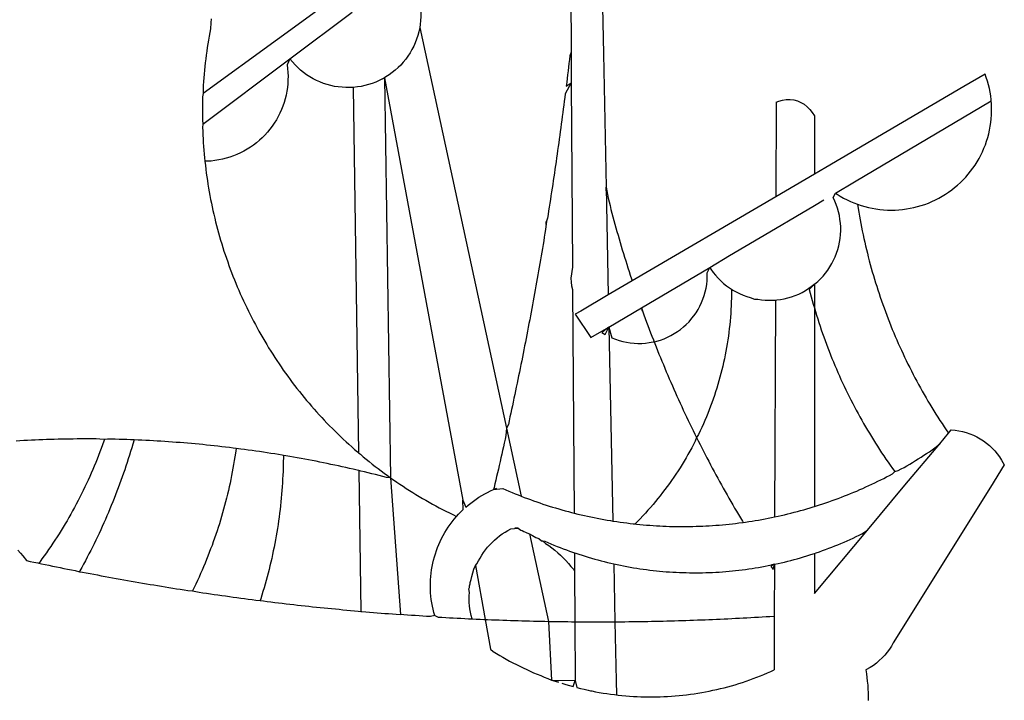
# Model space of a CAD drawing. Extents: x 177477 to 177774, y 1673942 to 1674739.
# Drawn here: x 177625 to 177627, y 1673990 to 1673992 of the extents above; entities that cross this region are included whole.
import ezdxf

# ---------------------------------------------------------------- set-up
doc = ezdxf.new("R2010")
doc.units = 0
doc.header["$LTSCALE"] = 5
doc.header["$MEASUREMENT"] = 0
doc.layers.add('BRAZAO', color=7, linetype='Continuous')
doc.layers.add('T-DIVIS-EXIS', color=7, linetype='Continuous')

# ---------------------------------------------------------------- blocks, each defined once
blk = doc.blocks.new('Logo_Prefeitura')
at = {"layer": 'BRAZAO'}
for points in [[(-9.96, -689.33), (-10.02, -690.06), (-10.1, -691.22), (-10.23, -691.94), (-10.36, -692.66), (-10.49, -693.39), (-10.61, -694.11), (-10.72, -694.84), (-10.82, -695.56), (-10.92, -696.29), (-11.02, -697.01), (-11.1, -697.74), (-11.19, -698.47), (-11.26, -699.2), (-11.33, -699.93), (-11.39, -700.66), (-11.45, -701.39), (-11.5, -702.13), (-11.54, -702.86), (-11.53, -703.65)], [(59.06, -672.9), (59.2, -693.51)], [(64.93, -671.95), (65.42, -696.02)], [(17.04, -682.85), (-11.53, -703.65)], [(29.78, -684.57), (29.97, -685.28), (30.12, -686), (30.23, -686.73), (30.31, -687.46), (30.34, -688.19), (30.34, -688.92), (30.3, -689.65), (30.22, -690.38), (30.13, -690.95)], [(5.16, -696.98), (17.12, -688.01)], [(30.13, -690.95), (29.95, -691.82), (29.76, -692.53), (29.53, -693.23), (29.26, -693.91), (28.96, -694.58), (28.63, -695.23), (28.26, -695.87), (27.86, -696.48), (27.43, -697.07), (26.96, -697.64), (26.47, -698.19), (25.95, -698.7), (25.4, -699.19), (24.83, -699.65), (24.24, -700.08), (23.62, -700.48), (23.33, -700.65)], [(30.13, -690.95), (46.83, -768.04)], [(59.2, -693.51), (59.2, -694.24), (59.21, -694.96), (59.21, -695.69)], [(59.21, -695.69), (58.98, -696.42), (58.9, -697.15), (58.81, -697.88), (58.73, -698.61), (58.64, -699.34), (58.55, -700.06), (58.46, -700.79), (58.37, -701.52), (58.28, -702.25), (59.25, -701.6)], [(59.21, -695.69), (59.25, -701.6)], [(65.42, -696.02), (65.94, -721.67)], [(-11.58, -709.55), (5.16, -696.98)], [(5.16, -696.98), (4.62, -698.14), (4.72, -698.86), (4.77, -699.6), (4.8, -700.33), (4.79, -701.06), (4.75, -701.79), (4.67, -702.52), (4.57, -703.25), (4.43, -703.97), (4.25, -704.68), (4.05, -705.38), (3.81, -706.08), (3.54, -706.76), (3.25, -707.43), (2.92, -708.09), (2.56, -708.73), (2.17, -709.35), (1.76, -709.96), (1.32, -710.54), (0.85, -711.11), (0.36, -711.65), (-0.16, -712.17), (-0.7, -712.67), (-1.26, -713.14), (-1.84, -713.59), (-2.44, -714.01), (-3.06, -714.4), (-3.7, -714.76), (-4.35, -715.1), (-5.02, -715.4), (-5.7, -715.67), (-6.39, -715.92), (-7.09, -716.13), (-7.81, -716.31), (-8.52, -716.45), (-9.25, -716.57), (-9.98, -716.65), (-10.71, -716.69), (-11.18, -716.7)], [(17.33, -702.49), (16.67, -702.52), (15.93, -702.52), (15.2, -702.48), (14.47, -702.4), (13.75, -702.29), (13.03, -702.13), (12.32, -701.94), (11.63, -701.72), (10.94, -701.45), (10.27, -701.15), (9.62, -700.82), (8.99, -700.45), (8.37, -700.05), (7.78, -699.62), (7.21, -699.16), (6.67, -698.66), (6.15, -698.14), (5.66, -697.6), (5.16, -696.98)], [(138.81, -699.93), (134.71, -702.33)], [(139.99, -705.09), (139.97, -704.86), (139.88, -704.13), (139.76, -703.41), (139.62, -702.69), (139.45, -701.97), (139.25, -701.27), (139.03, -700.57), (138.81, -699.93)], [(23.33, -700.65), (21.66, -701.47), (20.98, -701.73), (20.28, -701.96), (19.57, -702.15), (18.85, -702.3), (18.13, -702.41), (17.33, -702.49)], [(23.33, -700.65), (22.99, -700.84), (23.33, -700.65)], [(23.33, -700.65), (38.41, -781.83)], [(23.33, -700.65), (24.5, -777.53)], [(59.25, -701.6), (58.1, -703.7), (58.01, -704.43), (57.91, -705.16), (57.82, -705.88), (57.72, -706.61), (57.63, -707.34), (57.53, -708.07), (57.44, -708.79), (57.34, -709.52), (57.24, -710.25), (57.14, -710.97), (57.04, -711.7), (56.94, -712.43), (56.84, -713.15), (56.74, -713.88), (56.63, -714.61), (56.53, -715.33), (56.43, -716.06), (56.32, -716.78), (56.22, -717.51), (56.11, -718.23), (56, -718.96), (55.89, -719.69), (55.79, -720.41), (55.68, -721.14), (55.57, -721.86), (55.46, -722.59), (55.34, -723.31), (55.23, -724.04), (55.12, -724.76), (55.01, -725.49), (54.89, -726.21), (54.78, -726.93), (54.66, -727.66), (54.5, -728.22)], [(59.25, -701.6), (59.49, -737.07)], [(-11.53, -703.65), (-11.61, -704.32), (-11.63, -705.06), (-11.65, -705.79), (-11.66, -706.52), (-11.67, -707.26), (-11.67, -707.99), (-11.66, -708.72), (-11.58, -709.55)], [(17.33, -702.49), (18.36, -772.74)], [(134.71, -702.33), (108.21, -717.87)], [(98.61, -705.36), (98.55, -723.53)], [(98.61, -705.36), (99.14, -705.13), (99.84, -704.92), (100.57, -704.81), (101.3, -704.8), (101.3, -704.8), (102.02, -704.89), (102.73, -705.08), (103.41, -705.37), (104.04, -705.74), (104.61, -706.2), (105.12, -706.73), (105.54, -707.33), (106, -707.99)], [(113.67, -720.67), (139.99, -705.09)], [(114.25, -724.94), (114.98, -725.19), (115.68, -725.4), (116.39, -725.58), (117.11, -725.73), (117.83, -725.86), (118.56, -725.95), (119.29, -726.03), (120.02, -726.07), (120.75, -726.08), (121.49, -726.07), (122.22, -726.03), (122.95, -725.96), (123.67, -725.87), (124.4, -725.74), (125.12, -725.59), (125.83, -725.41), (126.53, -725.21), (127.23, -724.98), (127.91, -724.72), (128.59, -724.44), (129.25, -724.13), (129.91, -723.79), (130.55, -723.43), (131.17, -723.05), (131.78, -722.64), (132.38, -722.21), (132.95, -721.76), (133.51, -721.29), (134.06, -720.79), (134.58, -720.28), (135.08, -719.74), (135.56, -719.19), (136.02, -718.62), (136.46, -718.03), (136.88, -717.43), (137.27, -716.81), (137.64, -716.17), (137.98, -715.53), (138.3, -714.87), (138.59, -714.19), (138.86, -713.51), (139.1, -712.82), (139.32, -712.12), (139.51, -711.41), (139.67, -710.69), (139.8, -709.97), (139.91, -709.25), (139.99, -708.52), (140.04, -707.79), (140.06, -707.05), (140.06, -706.32), (140.03, -705.59), (139.99, -705.09)], [(-11.58, -709.55), (-11.63, -710.19), (-11.6, -710.92), (-11.57, -711.66), (-11.53, -712.39), (-11.49, -713.12), (-11.44, -713.85), (-11.38, -714.58), (-11.32, -715.31), (-11.25, -716.04), (-11.18, -716.7)], [(106, -707.99), (106, -719.17)], [(-11.18, -716.7), (-11.09, -717.5), (-11, -718.23), (-10.91, -718.96), (-10.81, -719.68), (-10.7, -720.41), (-10.59, -721.13), (-10.47, -721.86), (-10.34, -722.58), (-10.21, -723.3), (-10.07, -724.02), (-9.93, -724.74), (-9.78, -725.46), (-9.63, -726.18), (-9.46, -726.89), (-9.29, -727.61), (-9.12, -728.32), (-8.94, -729.03), (-8.75, -729.74), (-8.56, -730.44), (-8.36, -731.15), (-8.16, -731.86), (-7.95, -732.56), (-7.73, -733.26), (-7.51, -733.96), (-7.28, -734.65), (-7.04, -735.35), (-6.8, -736.04), (-6.56, -736.73), (-6.3, -737.42), (-6.05, -738.11), (-5.78, -738.79), (-5.51, -739.47), (-5.24, -740.15), (-4.95, -740.83), (-4.67, -741.5), (-4.37, -742.18), (-4.07, -742.85), (-3.77, -743.51), (-3.46, -744.18), (-3.14, -744.84), (-2.82, -745.5), (-2.5, -746.16), (-2.16, -746.81), (-1.82, -747.46), (-1.48, -748.11), (-1.13, -748.75), (-0.78, -749.39), (-0.41, -750.03), (-0.05, -750.67), (0.32, -751.3), (0.7, -751.93), (1.08, -752.56), (1.47, -753.18), (1.86, -753.8), (2.26, -754.41), (2.66, -755.03), (3.07, -755.64), (3.48, -756.24), (3.9, -756.84), (4.33, -757.44), (4.76, -758.04), (5.19, -758.63), (5.63, -759.21), (6.07, -759.8), (6.52, -760.38), (6.98, -760.95), (7.44, -761.53), (7.9, -762.09), (8.37, -762.66), (8.84, -763.22), (9.32, -763.77), (9.8, -764.33), (10.29, -764.87), (10.78, -765.42), (11.28, -765.96), (11.78, -766.49), (12.29, -767.02), (12.8, -767.55), (13.32, -768.07), (13.84, -768.59), (14.36, -769.1), (14.89, -769.61), (15.42, -770.11), (15.96, -770.61), (16.5, -771.11), (17.04, -771.6), (17.59, -772.08), (18.15, -772.56), (18.36, -772.74)], [(106, -719.17), (98.55, -723.53)], [(108.21, -717.87), (106, -719.17)], [(110.05, -722.81), (113.67, -720.67)], [(65.94, -721.67), (66.36, -742.4)], [(65.94, -721.67), (66.34, -723.81), (66.52, -724.52), (66.7, -725.23), (66.88, -725.94), (67.07, -726.65), (67.26, -727.35), (67.45, -728.06), (67.64, -728.77), (67.84, -729.48), (68.04, -730.18), (68.24, -730.89), (68.44, -731.59), (68.65, -732.3), (68.85, -733), (69.06, -733.7), (69.28, -734.4), (69.49, -735.11), (69.71, -735.81), (69.92, -736.51), (70.15, -737.21), (70.37, -737.91), (70.59, -738.6), (70.82, -739.3), (70.96, -739.71)], [(65.94, -721.67), (65.96, -722.38), (65.94, -721.67)], [(106, -740.3), (106.64, -739.82), (107.16, -739.31), (107.66, -738.77), (108.13, -738.2), (108.57, -737.61), (108.97, -737), (109.34, -736.37), (109.68, -735.72), (109.98, -735.05), (110.25, -734.37), (110.48, -733.67), (110.67, -732.96), (110.82, -732.24), (110.93, -731.52), (111.01, -730.79), (111.04, -730.06), (111.04, -729.32), (111, -728.59), (110.91, -727.86), (110.79, -727.14), (110.63, -726.42), (110.43, -725.72), (110.2, -725.02), (109.92, -724.34), (109.61, -723.68), (110.05, -722.81)], [(110.05, -722.81), (110.34, -723.01), (110.97, -723.4), (111.61, -723.76), (112.26, -724.09), (112.92, -724.41), (113.6, -724.69), (114.25, -724.94)], [(98.55, -723.53), (70.96, -739.71)], [(106, -725.21), (107.81, -724.13)], [(102.4, -727.33), (106, -725.21)], [(114.25, -724.94), (114.39, -725.77), (114.51, -726.5), (114.63, -727.22), (114.76, -727.94), (114.9, -728.66), (115.04, -729.38), (115.19, -730.1), (115.34, -730.82), (115.5, -731.53), (115.66, -732.25), (115.82, -732.96), (115.99, -733.68), (116.17, -734.39), (116.35, -735.1), (116.53, -735.81), (116.72, -736.52), (116.92, -737.22), (117.12, -737.93), (117.32, -738.63), (117.53, -739.34), (117.75, -740.04), (117.97, -740.74), (118.19, -741.44), (118.42, -742.13), (118.65, -742.83), (118.89, -743.52), (119.13, -744.21), (119.38, -744.9), (119.63, -745.59), (119.89, -746.28), (120.15, -746.97), (120.42, -747.65), (120.69, -748.33), (120.97, -749.01), (121.25, -749.69), (121.53, -750.36), (121.82, -751.04), (122.12, -751.71), (122.42, -752.38), (122.72, -753.04), (123.03, -753.71), (123.34, -754.37), (123.66, -755.03), (123.98, -755.69), (124.31, -756.35), (124.64, -757), (124.97, -757.66), (125.32, -758.31), (125.66, -758.95), (126.01, -759.6), (126.36, -760.24), (126.72, -760.88), (127.08, -761.52), (127.45, -762.15), (127.82, -762.79), (128.19, -763.42), (128.57, -764.05), (128.96, -764.67), (129.35, -765.29), (129.74, -765.91), (130.13, -766.53), (130.53, -767.14), (130.94, -767.75), (131.35, -768.36), (131.76, -768.97)], [(54.5, -728.22), (54.31, -729.83), (54.19, -730.55), (54.07, -731.28), (53.95, -732), (53.83, -732.72), (53.71, -733.45), (53.58, -734.17), (53.46, -734.89), (53.34, -735.62), (53.21, -736.34), (53.09, -737.06), (52.96, -737.78), (52.83, -738.51), (52.71, -739.23), (52.58, -739.95), (52.45, -740.67), (52.32, -741.39), (52.19, -742.12), (52.06, -742.84), (51.93, -743.56), (51.79, -744.28), (51.66, -745), (51.53, -745.72), (51.39, -746.44), (51.26, -747.16), (51.12, -747.88), (50.98, -748.61), (50.84, -749.33), (50.71, -750.04), (50.57, -750.76), (50.43, -751.48), (50.29, -752.2), (50.14, -752.92), (50, -753.64), (49.86, -754.36), (49.72, -755.08), (49.57, -755.8), (49.43, -756.52), (49.28, -757.24), (49.13, -757.96), (48.99, -758.68), (48.84, -759.39), (48.69, -760.11), (48.54, -760.83), (48.39, -761.55), (48.24, -762.27), (48.09, -762.98), (47.94, -763.7), (47.78, -764.42), (47.63, -765.14), (47.47, -765.85), (47.32, -766.57), (47.16, -767.29), (46.83, -768.04)], [(54.5, -728.22), (54.43, -728.87), (54.45, -728.42), (54.5, -728.22)], [(98.53, -729.62), (102.4, -727.33)], [(89.7, -734.84), (98.53, -729.62)], [(85.86, -737.11), (89.7, -734.84)], [(59.49, -737.07), (59.16, -739.2), (59.21, -739.93), (59.31, -740.66), (59.52, -741.38)], [(72.74, -744.87), (85.86, -737.11)], [(82.46, -746.87), (82.83, -746.41), (83.25, -745.81), (83.63, -745.18), (83.98, -744.54), (84.3, -743.88), (84.57, -743.2), (84.81, -742.5), (85.01, -741.8), (85.17, -741.08), (85.29, -740.36), (85.37, -739.63), (85.4, -738.9), (85.4, -738.17), (85.86, -737.11)], [(85.86, -737.11), (86.08, -737.46), (86.51, -738.05), (86.97, -738.62), (87.46, -739.17), (87.98, -739.69), (88.53, -740.18), (89.1, -740.64), (89.69, -741.06), (90.05, -741.3)], [(70.96, -739.71), (66.36, -742.4)], [(59.52, -741.38), (59.8, -784.34)], [(90.05, -741.3), (90.06, -741.55), (90.05, -742.28), (90.04, -743.02), (90.02, -743.75), (89.99, -744.48), (89.95, -745.21)], [(90.05, -741.3), (90.31, -741.46), (90.95, -741.82), (91.6, -742.15), (92.28, -742.44), (92.97, -742.7), (93.67, -742.92), (94.45, -743.23)], [(98.48, -743.38), (98.75, -743.36), (99.48, -743.27), (100.2, -743.14), (100.91, -742.97), (101.61, -742.76), (102.31, -742.51), (102.98, -742.23), (103.64, -741.91), (104.28, -741.56), (106, -740.3)], [(106, -740.3), (104.99, -741.36), (105.18, -742.07), (105.37, -742.78), (105.56, -743.49), (105.76, -744.2), (106, -744.9)], [(106, -740.3), (105.51, -740.75), (106, -740.3)], [(106, -740.3), (106, -744.9)], [(66.36, -742.4), (61.1, -745.49)], [(94.45, -743.23), (95.1, -743.24), (95.82, -743.34), (96.55, -743.4), (97.28, -743.43), (98.02, -743.42), (98.48, -743.38)], [(98.48, -743.38), (98.34, -785.06)], [(61.1, -745.49), (60.03, -746.11), (63.03, -750.61), (66.49, -748.57)], [(66.49, -748.57), (72.74, -744.87)], [(72.74, -744.87), (73.22, -746.23), (73.47, -746.92), (73.73, -747.61), (73.98, -748.29), (74.24, -748.98), (74.5, -749.67), (74.77, -750.35), (75.03, -751.04), (75.17, -751.39)], [(72.74, -744.87), (72.97, -745.54), (72.74, -744.87)], [(89.95, -745.21), (89.9, -745.95), (89.85, -746.68), (89.78, -747.41), (89.71, -748.14), (89.63, -748.87), (89.54, -749.59), (89.45, -750.32), (89.34, -751.05), (89.23, -751.77), (89.11, -752.49), (88.97, -753.22), (88.84, -753.94), (88.69, -754.66), (88.53, -755.37), (88.37, -756.09), (88.2, -756.8), (88.02, -757.51), (87.83, -758.22), (87.63, -758.93), (87.43, -759.63), (87.22, -760.33), (87, -761.03), (86.77, -761.73), (86.53, -762.42), (86.29, -763.12), (86.03, -763.8), (85.77, -764.49), (85.5, -765.17), (85.23, -765.85), (84.95, -766.53), (84.65, -767.2), (84.35, -767.87), (84.05, -768.54), (83.73, -769.2), (83.34, -769.81)], [(106, -744.9), (106.4, -746.3), (106.62, -747), (106.84, -747.7), (107.07, -748.4), (107.31, -749.09), (107.54, -749.78), (107.79, -750.48), (108.04, -751.17), (108.29, -751.85), (108.55, -752.54), (108.82, -753.22), (109.09, -753.91), (109.36, -754.59), (109.64, -755.27), (109.92, -755.94), (110.21, -756.62), (110.5, -757.29), (110.8, -757.96), (111.1, -758.63), (111.41, -759.29), (111.72, -759.96), (112.04, -760.62), (112.36, -761.28), (112.68, -761.94), (113.02, -762.59), (113.35, -763.24), (113.69, -763.89), (114.03, -764.54), (114.38, -765.19), (114.74, -765.83), (115.09, -766.47), (115.46, -767.11), (115.82, -767.74), (116.19, -768.37), (116.57, -769), (116.95, -769.63), (117.34, -770.26), (117.72, -770.88), (118.12, -771.5), (118.52, -772.11), (118.92, -772.73), (119.32, -773.34), (119.73, -773.94), (120.15, -774.55), (120.57, -775.15), (120.99, -775.75), (121.42, -776.34)], [(106, -744.9), (106, -783.07)], [(75.17, -751.39), (75.69, -751.27), (76.39, -751.06), (77.08, -750.81), (77.75, -750.52), (78.41, -750.2), (79.05, -749.84), (79.67, -749.44), (80.26, -749.01), (80.83, -748.55), (81.37, -748.06), (81.89, -747.54), (82.46, -746.87)], [(66.49, -748.57), (65.14, -749.61), (65.76, -749.99), (66.49, -748.57)], [(66.49, -748.57), (67.25, -785.86)], [(66.49, -748.57), (67.07, -750.65), (67.75, -750.92), (68.45, -751.15), (69.16, -751.35), (69.87, -751.5), (70.6, -751.61), (71.33, -751.69), (72.06, -751.72), (72.79, -751.71), (73.52, -751.66), (74.25, -751.57), (74.97, -751.44), (75.17, -751.39)], [(75.17, -751.39), (75.3, -751.72), (75.57, -752.4), (75.84, -753.08), (76.11, -753.76), (76.39, -754.44), (76.67, -755.12), (76.95, -755.8), (77.23, -756.47), (77.52, -757.15), (77.8, -757.82), (78.09, -758.5), (78.38, -759.17), (78.68, -759.84), (78.97, -760.51), (79.27, -761.19), (79.57, -761.85), (79.87, -762.52), (80.18, -763.19), (80.48, -763.86), (80.79, -764.52), (81.1, -765.19), (81.42, -765.85), (81.73, -766.51), (82.05, -767.17), (82.37, -767.83), (82.69, -768.49), (83.01, -769.15), (83.34, -769.81)], [(46.83, -768.04), (46.69, -769.43), (46.53, -770.15), (46.37, -770.87), (46.21, -771.58), (46.05, -772.3), (45.89, -773.01), (45.73, -773.73), (45.56, -774.44), (45.4, -775.16), (45.24, -775.87), (45.07, -776.59), (44.9, -777.3), (44.74, -778.02), (44.57, -778.73), (44.4, -779.44), (44.31, -779.82)], [(46.83, -768.04), (49.65, -781.07)], [(131.76, -768.97), (132.31, -768.32), (132.31, -768.32), (133.04, -768.39), (133.76, -768.5), (134.48, -768.65), (135.19, -768.85), (135.88, -769.09), (136.56, -769.37), (137.22, -769.69), (137.86, -770.05), (138.47, -770.44), (139.06, -770.88), (139.63, -771.35), (140.17, -771.85), (140.67, -772.38), (141.14, -772.94), (141.58, -773.53), (141.98, -774.14), (142.5, -775.07), (139.83, -779.35)], [(-30.47, -770.16), (-31.35, -770.1), (-32.08, -770.09), (-32.81, -770.09), (-33.55, -770.08), (-34.28, -770.08), (-34.28, -770.08), (-35.01, -770.09), (-35.75, -770.09), (-36.48, -770.1), (-37.21, -770.11), (-37.95, -770.12), (-38.68, -770.13), (-39.41, -770.15), (-40.15, -770.17), (-40.88, -770.19), (-41.61, -770.21), (-42.35, -770.24), (-43.08, -770.26), (-43.81, -770.29), (-44.54, -770.33), (-45.28, -770.36), (-46.01, -770.4), (-46.74, -770.44), (-47.47, -770.48)], [(-30.47, -770.16), (-30.6, -770.52), (-30.84, -771.21), (-31.1, -771.9), (-31.35, -772.58), (-31.62, -773.27), (-31.89, -773.95), (-32.16, -774.63), (-32.44, -775.31), (-32.73, -775.98), (-33.02, -776.66), (-33.32, -777.33), (-33.62, -777.99), (-33.93, -778.66), (-34.24, -779.32), (-34.56, -779.98), (-34.89, -780.64), (-35.22, -781.29), (-35.56, -781.94), (-35.9, -782.59), (-36.24, -783.24), (-36.6, -783.88), (-36.95, -784.52), (-37.32, -785.16), (-37.68, -785.8), (-38.06, -786.43), (-38.44, -787.05), (-38.82, -787.68), (-39.21, -788.3), (-39.6, -788.92), (-40, -789.54), (-40.41, -790.15), (-40.82, -790.76), (-41.23, -791.36), (-41.65, -791.96), (-42.07, -792.56), (-42.5, -793.15), (-42.94, -793.75), (-43.11, -793.97)], [(-24.8, -770.27), (-25.05, -771.1), (-25.25, -771.81), (-25.47, -772.51), (-25.68, -773.21), (-25.9, -773.91), (-26.13, -774.61), (-26.36, -775.3), (-26.59, -776), (-26.83, -776.69), (-27.07, -777.38), (-27.32, -778.07), (-27.57, -778.76), (-27.83, -779.45), (-28.09, -780.14), (-28.35, -780.82), (-28.62, -781.5), (-28.89, -782.19), (-29.17, -782.87), (-29.45, -783.54), (-29.73, -784.22), (-30.02, -784.89), (-30.31, -785.57), (-30.61, -786.24), (-30.91, -786.9), (-31.21, -787.57), (-31.52, -788.24), (-31.84, -788.9), (-32.15, -789.56), (-32.48, -790.22), (-32.8, -790.88), (-33.13, -791.53), (-33.46, -792.19), (-33.8, -792.84), (-34.14, -793.49), (-34.49, -794.13), (-34.84, -794.78), (-35.19, -795.42), (-35.3, -795.61)], [(-24.8, -770.27), (-25.48, -770.24), (-26.21, -770.21), (-26.95, -770.19), (-27.68, -770.17), (-28.41, -770.15), (-29.15, -770.13), (-29.88, -770.12), (-29.88, -770.12), (-30.47, -770.16)], [(-5.19, -771.9), (-5.75, -771.83), (-6.48, -771.74), (-7.21, -771.65), (-7.93, -771.57), (-8.66, -771.49), (-9.39, -771.41), (-10.12, -771.33), (-10.85, -771.25), (-11.58, -771.18), (-12.31, -771.11), (-13.04, -771.04), (-13.77, -770.98), (-14.5, -770.91), (-15.23, -770.85), (-15.96, -770.79), (-16.69, -770.74), (-17.43, -770.68), (-18.16, -770.63), (-18.89, -770.58), (-19.62, -770.53), (-20.35, -770.49), (-21.09, -770.45), (-21.82, -770.41), (-22.55, -770.37), (-23.28, -770.33), (-24.02, -770.3), (-24.8, -770.27)], [(83.34, -769.81), (83.08, -770.51), (82.74, -771.16), (82.4, -771.81), (82.04, -772.45), (81.69, -773.09), (81.32, -773.73), (80.94, -774.36), (80.56, -774.98), (80.17, -775.61), (79.78, -776.22), (79.37, -776.84), (78.96, -777.44), (78.55, -778.05), (78.12, -778.65), (77.69, -779.24), (77.25, -779.83), (76.81, -780.41), (76.36, -780.99), (75.9, -781.56), (75.44, -782.13), (74.97, -782.69), (74.49, -783.25), (74, -783.8), (73.51, -784.35), (73.02, -784.89), (72.52, -785.42), (72.01, -785.95), (71.53, -786.43)], [(83.34, -769.81), (83.67, -770.46), (84, -771.12), (84.33, -771.77), (84.66, -772.43), (85, -773.08), (85.34, -773.73), (85.68, -774.38), (86.02, -775.03), (86.36, -775.67), (86.71, -776.32), (87.06, -776.97), (87.41, -777.61), (87.76, -778.25), (88.12, -778.9), (88.47, -779.54), (88.83, -780.18), (89.19, -780.81), (89.56, -781.45), (89.92, -782.09), (90.29, -782.72), (90.66, -783.36), (91.03, -783.99), (91.4, -784.62), (91.78, -785.25), (92.15, -785.88), (92.3, -786.13)], [(130.08, -770.99), (131.76, -768.97)], [(-5.19, -771.9), (-5.32, -772.8), (-5.43, -773.53), (-5.54, -774.25), (-5.66, -774.98), (-5.79, -775.7), (-5.92, -776.42), (-6.06, -777.14), (-6.2, -777.86), (-6.35, -778.58), (-6.51, -779.29), (-6.67, -780.01), (-6.84, -780.72), (-7.01, -781.44), (-7.19, -782.15), (-7.38, -782.86), (-7.57, -783.57), (-7.77, -784.27), (-7.97, -784.98), (-8.18, -785.68), (-8.4, -786.38), (-8.62, -787.08), (-8.85, -787.78), (-9.08, -788.47), (-9.32, -789.17), (-9.56, -789.86), (-9.81, -790.55), (-10.07, -791.23), (-10.33, -791.92), (-10.59, -792.6), (-10.87, -793.28), (-11.15, -793.96), (-11.43, -794.64), (-11.72, -795.31), (-12.01, -795.98), (-12.31, -796.65), (-12.62, -797.32), (-12.93, -797.98), (-13.25, -798.64), (-13.57, -799.3)], [(3.91, -773.24), (3.69, -773.2), (2.96, -773.08), (2.24, -772.97), (1.51, -772.85), (0.79, -772.74), (0.06, -772.63), (-0.66, -772.52), (-1.39, -772.41), (-2.11, -772.31), (-2.84, -772.21), (-3.57, -772.11), (-4.29, -772.02), (-5.19, -771.9)], [(121.42, -776.34), (122.12, -776.17), (122.68, -775.86), (123.23, -775.55), (123.78, -775.23), (124.33, -774.9), (124.87, -774.58), (125.41, -774.24), (125.95, -773.91), (126.49, -773.57), (127.03, -773.22), (127.56, -772.88), (128.09, -772.53), (128.62, -772.17), (129.14, -771.81), (130.08, -770.99)], [(123.4, -778.99), (130.08, -770.99)], [(-47.12, -791.44), (-46.65, -792.01), (-46.18, -792.57), (-45.47, -793.47), (-44.75, -793.62), (-44.04, -793.77), (-43.32, -793.93), (-43.11, -793.97)], [(3.91, -773.24), (3.89, -774.87), (3.87, -775.6), (3.84, -776.34), (3.81, -777.07), (3.77, -777.8), (3.73, -778.53), (3.68, -779.27), (3.63, -780), (3.57, -780.73), (3.5, -781.46), (3.43, -782.19), (3.35, -782.92), (3.27, -783.65), (3.18, -784.37), (3.08, -785.1), (2.98, -785.83), (2.88, -786.55), (2.77, -787.28), (2.65, -788), (2.52, -788.72), (2.39, -789.45), (2.26, -790.17), (2.12, -790.89), (1.97, -791.61), (1.82, -792.32), (1.66, -793.04), (1.5, -793.75), (1.33, -794.47), (1.15, -795.18), (0.97, -795.89), (0.79, -796.6), (0.6, -797.31), (0.4, -798.01), (0.19, -798.72), (-0.01, -799.42), (-0.23, -800.12), (-0.45, -800.82), (-0.56, -801.17)], [(18.41, -776.16), (18.07, -776.08), (17.35, -775.91), (16.64, -775.75), (15.92, -775.59), (15.21, -775.43), (14.49, -775.27), (13.77, -775.12), (13.05, -774.97), (12.34, -774.82), (11.62, -774.67), (10.9, -774.53), (10.18, -774.38), (9.46, -774.24), (8.74, -774.1), (8.02, -773.97), (7.3, -773.84), (6.58, -773.7), (5.85, -773.57), (5.13, -773.45), (4.41, -773.32), (3.91, -773.24)], [(18.36, -772.74), (18.71, -773.04), (19.27, -773.51), (19.83, -773.98), (20.4, -774.44), (20.98, -774.9), (21.56, -775.35), (22.14, -775.79), (22.72, -776.24), (23.31, -776.67), (23.9, -777.11), (24.5, -777.53)], [(24.5, -777.53), (23.76, -777.49), (23.05, -777.3), (22.34, -777.12), (21.63, -776.94), (20.92, -776.76), (20.21, -776.59), (19.49, -776.42), (18.78, -776.25), (18.41, -776.16)], [(18.41, -776.16), (18.8, -803.23)], [(24.5, -777.53), (26.44, -803.83)], [(24.5, -777.53), (25.71, -778.37), (26.31, -778.78), (26.92, -779.19), (27.54, -779.59), (28.16, -779.98), (28.78, -780.37), (29.4, -780.76), (30.03, -781.14), (30.66, -781.51), (31.29, -781.88), (31.93, -782.24), (32.57, -782.6), (33.21, -782.95), (33.86, -783.3), (34.51, -783.64), (35.16, -783.98), (35.82, -784.31), (36.47, -784.63), (37.17, -785.01)], [(106, -783.07), (106.37, -782.96), (106.98, -782.76), (107.58, -782.56), (108.19, -782.36), (108.79, -782.15), (109.39, -781.94), (109.99, -781.73), (110.58, -781.5), (111.18, -781.28), (111.77, -781.05), (112.36, -780.82), (112.95, -780.58), (113.54, -780.33), (114.13, -780.09), (114.71, -779.83), (115.29, -779.58), (115.87, -779.32), (116.45, -779.05), (117.03, -778.79), (117.6, -778.51), (118.17, -778.23), (118.74, -777.95), (119.31, -777.67), (119.88, -777.38), (120.44, -777.08), (121, -776.78), (121.42, -776.34)], [(38.41, -781.83), (38.97, -783.21), (39.45, -782.79), (39.95, -782.4), (40.46, -782.02), (40.98, -781.65), (41.51, -781.3), (42.05, -780.97), (42.61, -780.66), (43.17, -780.36), (43.74, -780.08), (44.31, -779.82)], [(44.31, -779.82), (44.91, -779.58), (44.31, -779.82)], [(44.31, -779.82), (46.1, -779.61), (46.68, -779.87), (47.27, -780.12), (47.86, -780.37), (48.44, -780.61), (49.03, -780.85), (49.65, -781.07)], [(139.83, -779.35), (121.16, -809.25), (120.79, -809.89), (120.4, -810.5), (119.96, -811.09), (119.5, -811.66), (119, -812.19), (118.47, -812.7), (117.91, -813.18), (117.32, -813.62), (116.71, -814.03), (115.9, -814.49), (116, -815.22), (116.09, -815.95), (116.16, -816.68), (116.23, -817.41), (116.28, -818.14), (116.31, -818.87), (116.34, -819.61), (116.35, -820.34)], [(116.17, -787.64), (123.4, -778.99)], [(49.65, -781.07), (50.22, -781.31), (50.81, -781.53), (51.41, -781.75), (52.01, -781.97), (52.61, -782.18), (53.21, -782.39), (53.81, -782.59), (54.42, -782.79), (55.02, -782.98), (55.63, -783.17), (56.24, -783.35), (56.85, -783.53), (57.46, -783.71), (58.07, -783.88), (58.69, -784.05), (59.3, -784.21), (59.8, -784.34)], [(37.17, -785.01), (37.6, -784.53), (38.04, -784.08), (38.5, -783.64), (38.41, -781.83)], [(98.34, -785.06), (99, -784.93), (99.62, -784.79), (100.24, -784.65), (100.86, -784.5), (101.48, -784.35), (102.1, -784.19), (102.71, -784.02), (103.32, -783.86), (103.94, -783.69), (104.55, -783.51), (105.16, -783.33), (105.77, -783.15), (106, -783.07)], [(33.01, -804.05), (32.83, -803.44), (32.68, -802.82), (32.55, -802.2), (32.43, -801.57), (32.34, -800.95), (32.26, -800.31), (32.21, -799.68), (32.17, -799.04), (32.16, -798.41), (32.17, -797.77), (32.19, -797.14), (32.24, -796.5), (32.3, -795.87), (32.39, -795.24), (32.5, -794.61), (32.62, -793.99), (32.77, -793.37), (32.93, -792.76), (33.12, -792.15), (33.32, -791.54), (33.54, -790.95), (33.79, -790.36), (34.05, -789.78), (34.32, -789.21), (34.62, -788.65), (34.93, -788.09), (35.27, -787.55), (35.61, -787.02), (35.98, -786.5), (36.36, -785.99), (36.76, -785.49), (37.17, -785.01)], [(59.8, -784.34), (60.54, -784.52), (61.16, -784.67), (61.78, -784.81), (62.4, -784.95), (63.02, -785.08), (63.64, -785.21), (64.26, -785.33), (64.89, -785.45), (65.51, -785.57), (66.14, -785.68), (66.77, -785.79), (67.25, -785.86)], [(92.3, -786.13), (92.75, -786.06), (93.37, -785.97), (94, -785.87), (94.63, -785.77), (95.26, -785.67), (95.89, -785.55), (96.51, -785.44), (97.13, -785.32), (97.76, -785.19), (98.34, -785.06)], [(40.84, -794.42), (41.11, -794.1), (41.39, -793.53), (41.71, -792.98), (42.04, -792.44), (42.4, -791.91), (42.78, -791.4), (43.18, -790.91), (43.6, -790.43), (44.04, -789.98), (44.5, -789.54), (44.98, -789.12), (45.48, -788.72), (45.99, -788.34), (46.52, -787.99), (47.06, -787.66), (47.62, -787.35), (49.03, -787.25)], [(49.03, -787.25), (48.41, -787.26), (49.03, -787.25)], [(49.03, -787.25), (49.55, -787.6), (49.82, -787.7), (50.14, -787.87), (50.48, -788.02), (50.73, -788.12), (51.22, -788.33)], [(67.25, -785.86), (68.03, -785.98), (68.65, -786.08), (69.28, -786.16), (69.92, -786.24), (70.55, -786.32), (71.18, -786.4), (71.53, -786.43)], [(71.53, -786.43), (71.81, -786.46), (72.44, -786.53), (73.08, -786.59), (73.71, -786.64), (74.35, -786.69), (74.98, -786.73), (75.61, -786.78), (76.25, -786.81), (76.88, -786.84), (77.52, -786.87), (78.16, -786.89), (78.79, -786.9), (79.43, -786.92), (80.06, -786.92), (80.7, -786.92), (81.34, -786.92), (81.97, -786.91), (82.61, -786.9), (83.24, -786.88), (83.88, -786.86), (84.52, -786.84), (85.15, -786.81), (85.79, -786.77), (86.42, -786.73), (87.06, -786.68), (87.69, -786.63), (88.32, -786.58), (88.96, -786.52), (89.59, -786.46), (90.22, -786.39), (90.85, -786.31), (91.48, -786.24), (92.3, -786.13)], [(51.22, -788.33), (54.87, -805.15)], [(51.22, -788.33), (51.8, -788.67), (52.44, -789.01), (53.02, -789.23), (53.51, -789.64), (53.72, -789.67)], [(106, -799.82), (116.17, -787.64)], [(106, -792.09), (106.34, -791.97), (106.94, -791.76), (107.54, -791.55), (108.14, -791.33), (108.74, -791.11), (109.33, -790.88), (109.92, -790.64), (110.51, -790.41), (111.1, -790.16), (111.68, -789.91), (112.27, -789.66), (112.85, -789.4), (113.43, -789.13), (114, -788.86), (114.57, -788.59), (115.14, -788.31), (116.17, -787.64)], [(53.72, -789.67), (54.32, -790.16), (54.92, -790.58), (55.51, -791.02), (56.08, -791.48), (56.64, -791.95), (57.18, -792.45), (57.71, -792.96), (58.22, -793.48), (58.72, -794.02), (59.19, -794.58), (59.65, -795.15), (59.88, -795.45)], [(53.72, -789.67), (54.18, -789.75), (54.76, -790), (55.35, -790.25), (55.93, -790.49), (56.52, -790.73), (57.12, -790.96), (57.71, -791.19), (58.31, -791.41), (58.9, -791.63), (59.5, -791.84), (59.85, -791.96)], [(59.85, -791.96), (60.11, -792.04), (60.71, -792.25), (61.32, -792.44), (61.92, -792.63), (62.53, -792.82), (63.14, -792.99), (63.75, -793.17), (64.37, -793.34), (64.98, -793.5), (65.6, -793.66), (66.22, -793.81), (66.83, -793.95), (67.42, -794.09)], [(59.85, -791.96), (59.88, -795.45)], [(98.31, -794.18), (99, -794.04), (99.62, -793.9), (100.24, -793.75), (100.86, -793.6), (101.47, -793.44), (102.09, -793.27), (102.7, -793.1), (103.31, -792.93), (103.92, -792.75), (104.53, -792.56), (105.14, -792.37), (105.74, -792.17), (106, -792.09)], [(106, -792.09), (106, -799.82)], [(-43.11, -793.97), (-42.6, -794.08), (-41.89, -794.23), (-41.17, -794.38), (-40.45, -794.53), (-39.73, -794.68), (-39.01, -794.82), (-38.29, -794.97), (-37.57, -795.11), (-36.85, -795.26), (-36.14, -795.4), (-35.3, -795.61)], [(39.59, -798.92), (39.71, -798.65), (39.7, -798.31), (39.82, -797.94), (39.84, -797.7), (40.04, -797.09), (40.15, -796.52), (40.34, -795.81), (40.52, -795.1), (40.84, -794.42)], [(40.84, -794.42), (42.67, -804.78)], [(67.42, -794.09), (67.64, -805.23)], [(67.42, -794.09), (68.08, -794.23), (68.7, -794.36), (69.32, -794.49), (69.95, -794.6), (70.57, -794.72), (71.2, -794.83), (71.83, -794.93), (72.46, -795.03), (73.09, -795.12), (73.72, -795.2), (74.35, -795.28), (74.98, -795.36), (75.61, -795.43), (76.24, -795.49), (76.88, -795.55), (77.51, -795.6), (78.15, -795.65), (78.78, -795.69), (79.42, -795.72), (80.05, -795.75), (80.69, -795.78), (81.32, -795.79), (81.96, -795.81), (82.6, -795.82), (83.23, -795.82), (83.87, -795.81), (84.5, -795.8), (85.14, -795.79), (85.78, -795.77), (86.41, -795.74), (87.05, -795.71), (87.68, -795.67), (88.32, -795.63), (88.95, -795.58), (89.58, -795.53), (90.22, -795.47), (90.85, -795.4), (91.48, -795.33), (92.11, -795.25), (92.74, -795.17), (93.37, -795.08), (94, -794.99), (94.63, -794.89), (95.26, -794.79), (95.89, -794.68), (96.51, -794.56), (97.13, -794.44), (98.31, -794.18)], [(98.31, -794.18), (97.64, -794.55), (98.05, -795.17), (98.31, -794.18)], [(98.31, -794.18), (97.76, -794.31), (98.31, -794.18)], [(98.31, -794.18), (98.28, -804.14)], [(-35.3, -795.61), (-34.7, -795.68), (-33.98, -795.82), (-33.26, -795.96), (-32.54, -796.1), (-31.81, -796.23), (-31.09, -796.37), (-30.37, -796.5), (-29.65, -796.64), (-28.93, -796.77), (-28.21, -796.9), (-27.49, -797.03), (-26.77, -797.16), (-26.04, -797.29), (-25.32, -797.42), (-24.6, -797.54), (-23.88, -797.67), (-23.15, -797.79), (-22.43, -797.92), (-21.71, -798.04), (-20.98, -798.16), (-20.26, -798.28), (-19.54, -798.4), (-18.81, -798.52), (-18.09, -798.63), (-17.36, -798.75), (-16.64, -798.87), (-15.92, -798.98), (-15.19, -799.09), (-14.47, -799.2), (-13.57, -799.3)], [(59.88, -795.45), (59.94, -805.22)], [(-13.57, -799.3), (-12.29, -799.53), (-11.57, -799.64), (-10.84, -799.75), (-10.11, -799.86), (-9.39, -799.96), (-8.66, -800.06), (-7.94, -800.17), (-7.21, -800.27), (-6.48, -800.37), (-5.76, -800.47), (-5.03, -800.57), (-4.3, -800.67), (-3.58, -800.76), (-2.85, -800.86), (-2.12, -800.95), (-1.39, -801.05), (-0.56, -801.17)], [(40.18, -804.64), (40.02, -804.02), (39.89, -803.4), (39.78, -802.77), (39.7, -802.14), (39.65, -801.51), (39.62, -800.88), (39.63, -800.24), (39.66, -799.6), (39.59, -798.92)], [(-0.56, -801.17), (0.06, -801.23), (0.79, -801.32), (1.52, -801.41), (2.25, -801.5), (2.97, -801.59), (3.7, -801.67), (4.43, -801.76), (5.16, -801.84), (5.89, -801.93), (6.62, -802.01), (7.35, -802.09), (8.07, -802.17), (8.8, -802.25), (9.53, -802.33), (10.26, -802.4), (10.99, -802.48), (11.72, -802.55), (12.45, -802.63), (13.18, -802.7), (13.91, -802.77), (14.64, -802.84), (15.37, -802.91), (16.1, -802.98), (16.83, -803.05), (17.56, -803.12), (18.29, -803.18), (18.8, -803.23)], [(18.8, -803.23), (19.02, -803.25), (19.75, -803.31), (20.48, -803.37), (21.21, -803.44), (21.95, -803.5), (22.68, -803.56), (23.41, -803.61), (24.14, -803.67), (24.87, -803.73), (25.6, -803.78), (26.44, -803.83)], [(33.01, -804.05), (32.19, -804.24), (31.45, -804.19), (30.72, -804.14), (29.99, -804.09), (29.26, -804.04), (28.53, -804), (27.8, -803.94), (27.06, -803.89), (26.44, -803.83)], [(33.01, -804.05), (33.65, -804.33), (34.38, -804.37), (35.11, -804.41), (35.85, -804.45), (36.58, -804.49), (37.31, -804.53), (37.99, -804.57)], [(67.64, -805.23), (68.1, -805.23), (68.84, -805.22), (69.57, -805.22), (70.3, -805.21), (71.04, -805.2), (71.77, -805.19), (72.5, -805.18), (73.24, -805.17), (73.97, -805.15), (74.7, -805.14), (75.44, -805.13), (76.17, -805.11), (76.9, -805.09), (77.64, -805.07), (78.37, -805.05), (79.1, -805.04), (79.84, -805.01), (80.57, -804.99), (81.3, -804.97), (82.03, -804.94), (82.77, -804.92), (83.5, -804.89), (84.23, -804.86), (84.97, -804.84), (85.7, -804.81), (86.43, -804.78), (87.16, -804.74), (87.9, -804.71), (88.63, -804.68), (89.36, -804.64), (90.1, -804.61), (90.83, -804.57), (91.56, -804.53), (92.29, -804.49), (93.02, -804.46), (93.76, -804.41), (94.49, -804.37), (95.22, -804.33), (95.95, -804.29), (96.69, -804.24), (97.42, -804.19), (98.28, -804.14)], [(98.28, -804.14), (98.26, -809.09)], [(37.99, -804.57), (38.78, -804.61), (39.51, -804.64), (40.18, -804.64)], [(40.18, -804.64), (40.97, -804.71), (41.71, -804.74), (42.44, -804.77), (42.67, -804.78)], [(42.67, -804.78), (43.73, -810.51)], [(42.67, -804.78), (43.17, -804.8), (43.91, -804.83), (44.64, -804.86), (45.37, -804.89), (46.1, -804.92), (46.84, -804.94), (47.57, -804.97), (48.3, -804.99), (49.04, -805.01), (49.77, -805.03), (50.5, -805.05), (51.24, -805.07), (51.97, -805.09), (52.7, -805.11), (53.44, -805.12), (54.17, -805.14), (54.87, -805.15)], [(54.87, -805.15), (55.43, -816.48)], [(54.87, -805.15), (55.64, -805.17), (56.37, -805.18), (57.1, -805.19), (57.83, -805.2), (58.57, -805.21), (59.3, -805.22), (59.94, -805.22)], [(59.94, -805.22), (67.64, -805.23)], [(59.94, -805.22), (60.02, -816.51)], [(67.64, -805.23), (67.87, -816.55)], [(98.26, -809.09), (98.24, -814.49)], [(43.73, -810.51), (44.24, -810.93), (44.86, -811.31), (45.49, -811.69), (46.12, -812.06), (46.76, -812.43), (47.4, -812.78), (48.05, -813.13), (48.7, -813.46), (49.36, -813.79), (50.01, -814.11), (50.68, -814.43), (51.35, -814.73), (52.02, -815.02), (52.69, -815.31), (53.37, -815.59), (54.05, -815.86), (54.74, -816.12), (55.43, -816.48)], [(92.85, -816.68), (93.55, -816.42), (94.24, -816.17), (94.92, -815.91), (95.61, -815.64), (96.29, -815.37), (96.96, -815.08), (97.63, -814.79), (98.24, -814.49)], [(55.43, -816.48), (56.82, -816.84), (55.43, -816.48)], [(55.43, -816.48), (60.02, -816.51)], [(57.45, -817.05), (58.22, -817.28), (58.92, -817.49), (59.63, -817.69), (60.02, -816.51)], [(60.02, -816.51), (60.33, -817.87), (61.05, -818.05), (61.76, -818.22), (62.47, -818.38), (62.93, -818.48)], [(67.87, -816.55), (67.93, -819.29)], [(67.93, -819.29), (68.26, -819.33), (68.99, -819.41), (69.72, -819.47), (70.45, -819.53), (71.19, -819.58), (71.92, -819.62), (72.65, -819.65), (73.38, -819.67), (74.12, -819.68), (74.85, -819.68), (75.58, -819.67), (76.32, -819.65), (77.05, -819.63), (77.78, -819.59), (78.51, -819.54), (79.24, -819.49), (79.97, -819.42), (80.7, -819.35), (81.43, -819.26), (82.16, -819.17), (82.89, -819.07), (83.61, -818.96), (84.34, -818.83), (85.06, -818.7), (85.78, -818.56), (86.49, -818.41), (87.21, -818.26), (87.92, -818.09), (88.64, -817.91), (89.35, -817.73), (90.05, -817.53), (90.76, -817.33), (91.46, -817.11), (92.16, -816.89), (92.85, -816.68)], [(62.93, -818.48), (63.19, -818.53), (63.91, -818.68), (64.63, -818.81), (65.36, -818.93), (66.08, -819.04), (66.81, -819.15), (67.53, -819.24), (67.93, -819.29)]]:
    blk.add_lwpolyline(points, dxfattribs=at)

msp = doc.modelspace()

# ---------------------------------------------------------------- block references
at = {"layer": 'T-DIVIS-EXIS', "xscale": 0.009945506928488612, "yscale": 0.009945506928488612, "zscale": 0.00994550699641468}
msp.add_blockref('Logo_Prefeitura', (177625.8659, 1673998.6164), dxfattribs=at)

doc.saveas('drawing.dxf')
